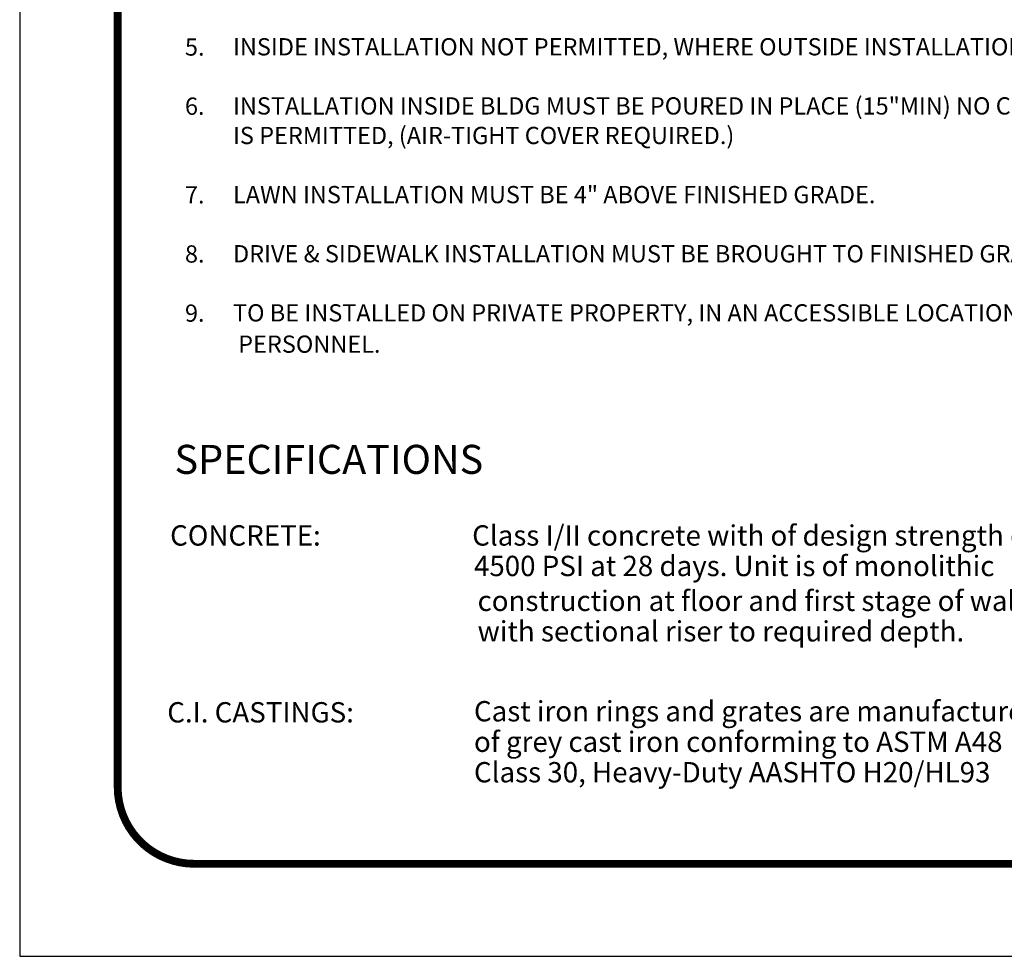
# Model space of a CAD drawing. Extents: x 411 to 550, y -19 to 161.
# Drawn here: x 411 to 465, y -19 to 33 of the extents above; entities that cross this region are included whole.
import ezdxf

# ---------------------------------------------------------------- set-up
doc = ezdxf.new("R2010")
doc.units = 0
doc.header["$LTSCALE"] = 3
doc.header["$MEASUREMENT"] = 0
doc.layers.get('0').update_dxf_attribs({"linetype": 'CONTINUOUS'})
doc.layers.add('DIM', color=1, linetype='CONTINUOUS')
doc.layers.add('SHT', color=1, linetype='CONTINUOUS')
doc.layers.add('NO PRINT', color=7, linetype='CONTINUOUS', plot=False)
doc.styles.add('4', font='simplex')
doc.styles.add('COMPLEX', font='helv.shx')
doc.styles.add('SIMPLEX', font='simplex')

# ---------------------------------------------------------------- blocks, each defined once
blk = doc.blocks.new('A$Ce008b968')
at = {"layer": 'NO PRINT'}
blk.add_lwpolyline([(-17, 0.2963908709961629), (-8.381822628495343, 0.2963908709961629), (-8.381822628495343, 11.44932629294351), (-17, 11.44932629294351)], close=True, dxfattribs=at)
at = {"layer": 'SHT', "color": 2, "linetype": 'Continuous', "const_width": 0.02675493826134518}
blk.add_lwpolyline([(-16.66504929989458, 10.87124747119822), (-16.6650485716217, 0.8744696831964802, 0.414213562373095), (-16.40301291937465, 0.6124340309493164), (-8.978809344985052, 0.6124340309488616, 0.4142135623728336), (-8.716773692737434, 0.8744696831964802), (-8.716773692736979, 10.87124749028828, 0.4142108062505406), (-8.978810073257364, 11.13328314253584), (-16.4030136476465, 11.13328314253562, 0.4139117971806796)], format="xyb", close=True, dxfattribs=at)
blk = doc.blocks.new('A$C8103b4f0')
at = {"linetype": 'Continuous', "xscale": 38.02870880925636, "yscale": 38.02870880925636, "zscale": 38.02870880925636}
blk.add_blockref('A$Ce008b968', (646.4880497573582, -435.4030956565114), dxfattribs=at)

msp = doc.modelspace()

# ---------------------------------------------------------------- block references
at = {"color": 3, "linetype": 'Continuous', "xscale": 0.4236347651596447, "yscale": 0.4236347651596447, "zscale": 0.4236347651596447}
msp.add_blockref('A$C8103b4f0', (410.6923415253519, 161.0536979031814), dxfattribs=at)

# ---------------------------------------------------------------- texts
at = {"layer": 'DIM', "color": 7, "linetype": 'Continuous', "style": 'SIMPLEX'}
for s, p in [('5.', (419.79203338461, 30.9523153508964)), ('INSIDE INSTALLATION NOT PERMITTED, WHERE OUTSIDE INSTALLATION IS POSSIBLE.', (422.43637963461, 30.96587610089638)), ('INSTALLATION INSIDE BLDG MUST BE POURED IN PLACE (15"MIN) NO CONCRETE PIPE', (422.43637963461, 27.71129610089639)), ('6.', (419.79203338461, 27.6977353508964)), ('IS PERMITTED, (AIR-TIGHT COVER REQUIRED.)', (422.43637963461, 26.08400610089638)), ('7.', (419.79203338461, 22.81586535089639)), ('LAWN INSTALLATION MUST BE 4" ABOVE FINISHED GRADE.', (422.43637963461, 22.82942610089639)), ('8.', (419.79203338461, 19.56128535089639)), ('DRIVE & SIDEWALK INSTALLATION MUST BE BROUGHT TO FINISHED GRADE', (422.43637963461, 19.57484610089639)), ('9.', (419.79203338461, 16.30670535089639)), ('TO BE INSTALLED ON PRIVATE PROPERTY, IN AN ACCESSIBLE LOCATION TO CITY ', (422.43637963461, 16.32026610089639)), ('PERSONNEL.', (422.72115538461, 14.59805085089639))]:
    msp.add_text(s, height=0.9492525000000002, dxfattribs=at).set_placement(p)
at = {"layer": 'SHT', "color": 7}
for s, height, style, p in [('SPECIFICATIONS', 1.599, 'COMPLEX', (419.2157338085673, 7.930608103752757)), ('CONCRETE:', 1.1193, '4', (418.9758838085673, 3.982764738340233)), ('Class I/II concrete with of design strength of', 1.1193, '4', (435.6054838085673, 3.982764738340233)), ('4500 PSI at 28 days. Unit is of monolithic', 1.1193, '4', (435.7054213085673, 2.303814738340233)), ('construction at floor and first stage of wall', 1.1193, '4', (435.9052963085673, 0.3850147383402422)), ('with sectional riser to required depth.   ', 1.1193, '4', (435.9052963085673, -1.293935261659772)), ('C.I. CASTINGS:', 1.1193, '4', (418.8159838085674, -5.752856659313654)), ('Cast iron rings and grates are manufactured  ', 1.1193, '4', (435.7054213085673, -5.692894159313642)), ('of grey cast iron conforming to ASTM A48 ', 1.1193, '4', (435.7054213085673, -7.371844159313657)), ('Class 30, Heavy-Duty AASHTO H20/HL93', 1.1193, '4', (435.7054213085673, -9.050794159313657))]:
    msp.add_text(s, height=height, dxfattribs=dict(at, style=style)).set_placement(p)

doc.saveas('drawing.dxf')
